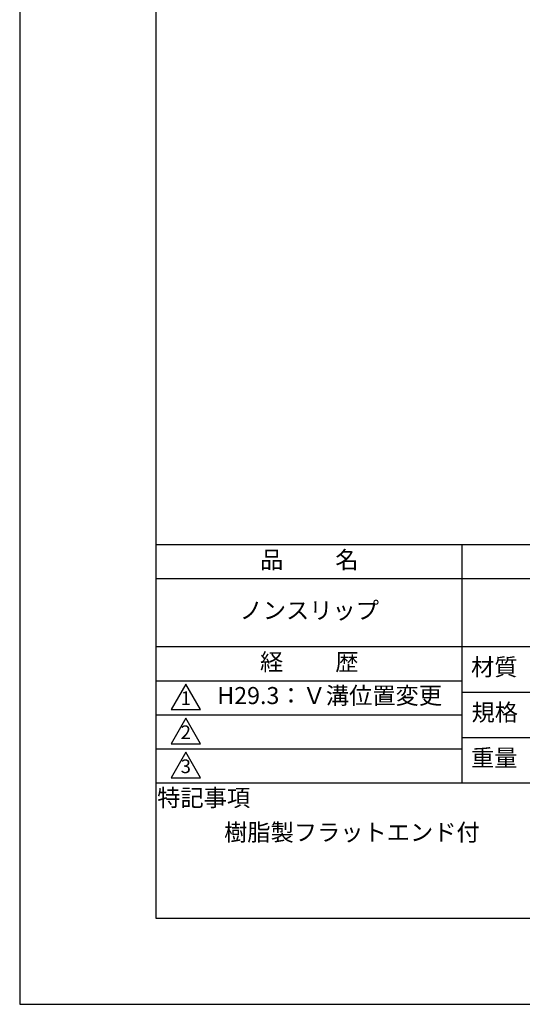
# Model space of a CAD drawing. Extents: x 0 to 210, y 0 to 297.
# Drawn here: x 0 to 74, y 0 to 145 of the extents above; entities that cross this region are included whole.
import ezdxf

# ---------------------------------------------------------------- set-up
doc = ezdxf.new("R2010")
doc.units = 0
doc.header["$LTSCALE"] = 0.3
doc.layers.get('DEFPOINTS').update_dxf_attribs({"linetype": 'CONTINUOUS'})
doc.layers.add('TITLE', color=7, linetype='CONTINUOUS')
doc.styles.get("Standard").update_dxf_attribs({"font": 'romans.shx', "bigfont": 'bigfont.shx'})

msp = doc.modelspace()

# ---------------------------------------------------------------- linework, layer by layer
at = {"layer": 'DEFPOINTS', "ltscale": 20}
msp.add_lwpolyline([(0, 0), (210, 0), (210, 297), (0, 297)], close=True, dxfattribs=at)
at = {"layer": 'TITLE'}
for p, q in [((20, 67.5), (199.75, 67.5)), ((64.875, 67.5), (64.875, 32.5)), ((20, 62.5), (199.75, 62.5)), ((20, 52.5), (199.75, 52.5)), ((20, 47.5), (64.875, 47.5)), ((64.875, 45.833333), (109.875, 45.833333)), ((20, 42.5), (64.875, 42.5)), ((64.875, 39.166667), (109.875, 39.166667)), ((20, 37.5), (64.875, 37.5)), ((20, 32.5), (199.75, 32.5))]:
    msp.add_line(p, q, dxfattribs=at)
for points in [[(20, 12.625), (199.75, 12.625), (199.75, 284.375), (20, 284.375)], [(24.375, 47), (22.209936, 43.25), (26.540064, 43.25)], [(24.375, 42), (22.209936, 38.25), (26.540064, 38.25)], [(24.375, 37), (22.209936, 33.25), (26.540064, 33.25)]]:
    msp.add_lwpolyline(points, close=True, dxfattribs=at)

# ---------------------------------------------------------------- texts
at = {"layer": 'TITLE', "char_height": 2.5}
for s, insert, width, attachment_point in [('品          名', (42.5, 64.925497), 45, 5), ('ノンスリップ', (42.5, 57.5), 45, 5), ('経          歴', (42.5, 49.925497), 45, 5), ('材質', (69.65396, 49.1874), 7.28283018, 5), ('H29.3：Ｖ溝位置変更', (29, 45), 45, 4), ('規格', (69.725388, 42.520733), 6.7594649, 5), ('重量', (69.65396, 35.854067), 7.10837457, 5), ('特記事項', (27.001138, 29.989356), 14.65215408, 5), ('樹脂製フラットエンド付', (30, 26.5), 79.875, 1)]:
    msp.add_mtext(s, dxfattribs=dict(at, insert=insert, width=width, attachment_point=attachment_point))
at = {"layer": 'TITLE', "char_height": 2, "attachment_point": 5}
for s, insert in [('1', (24.375, 44.677403)), ('2', (24.375, 39.677403)), ('3', (24.375, 34.677403))]:
    msp.add_mtext(s, dxfattribs=dict(at, insert=insert))

doc.saveas('drawing.dxf')
